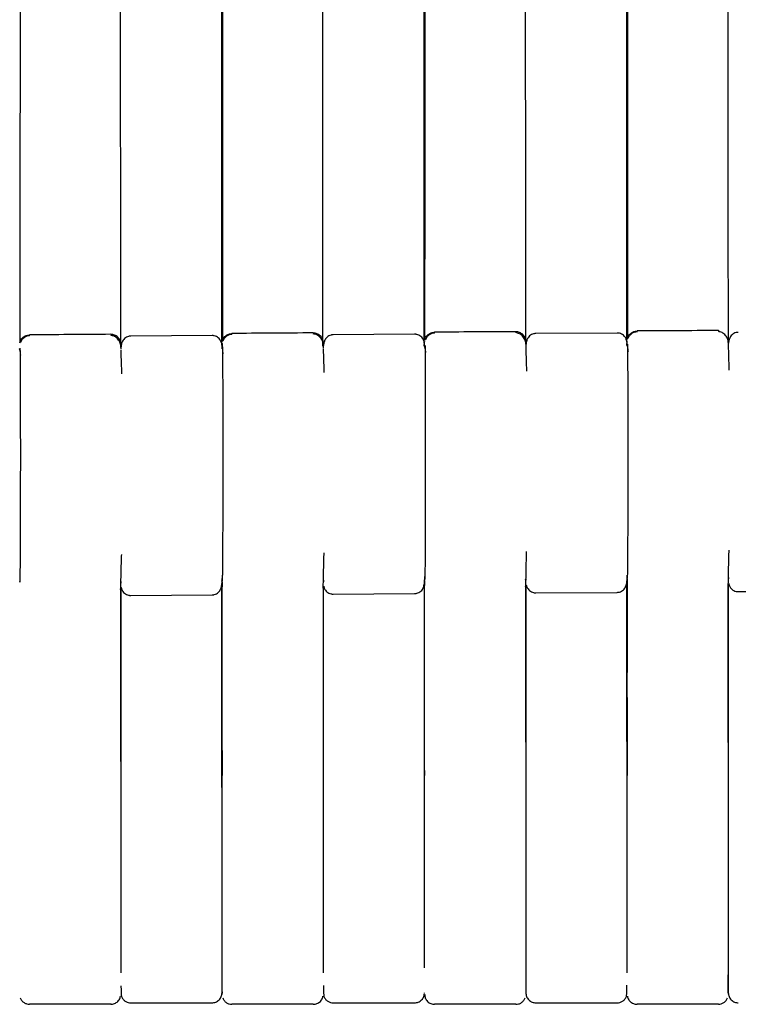
# Model space of a CAD drawing. Units: millimetres. Extents: x 130 to 4210, y 66 to 2600.
# Drawn here: x 1168 to 1240, y 1855 to 1954 of the extents above; entities that cross this region are included whole.
import ezdxf

# ---------------------------------------------------------------- set-up
doc = ezdxf.new("R2010")
doc.units = ezdxf.units.MM
doc.header["$LTSCALE"] = 13

msp = doc.modelspace()

# ---------------------------------------------------------------- linework, layer by layer
at = {"color": 7, "linetype": 'Continuous', "lineweight": 25}
for p, q in [((1189.556, 1922.176), (1189.556, 1922.256)), ((1207.863, 1922.2), (1199.706, 1922.149)), ((1228.166, 1922.324), (1220.016, 1922.275)), ((1230.167, 1922.424), (1230.167, 1922.505)), ((1169.256, 1922.032), (1169.256, 1922.112)), ((1178.376, 1921.188), (1178.376, 1920.876)), ((1178.407, 1921.194), (1178.407, 1921.015)), ((1187.555, 1922.069), (1179.407, 1922.014)), ((1188.556, 1921.265), (1188.567, 1921.324)), ((1188.556, 1920.898), (1188.556, 1921.265)), ((1188.556, 1921.265), (1188.556, 1920.898)), ((1188.558, 1921.333), (1188.558, 1921.326)), ((1198.676, 1921.01), (1198.676, 1921.309)), ((1198.706, 1921.332), (1198.706, 1921.144)), ((1208.839, 1921.319), (1208.839, 1921.4)), ((1208.839, 1920.994), (1208.839, 1921.173)), ((1208.864, 1921.17), (1208.864, 1921.396)), ((1208.864, 1921.027), (1208.864, 1921.17)), ((1208.866, 1921.46), (1208.865, 1921.453)), ((1218.987, 1921.454), (1218.987, 1921.205)), ((1219.015, 1921.457), (1219.015, 1921.264)), ((1219.015, 1921.264), (1219.015, 1921.451)), ((1229.142, 1921.117), (1229.142, 1921.29)), ((1229.166, 1921.305), (1229.166, 1921.515)), ((1229.166, 1921.143), (1229.166, 1921.284)), ((1229.168, 1921.574), (1229.168, 1921.568)), ((1239.289, 1921.566), (1239.289, 1921.513)), ((1239.315, 1921.569), (1239.315, 1921.368)), ((1239.315, 1921.368), (1239.315, 1921.49)), ((1168.28, 1920.607), (1168.268, 1920.756)), ((1178.435, 1920.734), (1178.43, 1920.933)), ((1178.431, 1920.883), (1178.431, 1920.87)), ((1188.579, 1920.745), (1188.567, 1920.898)), ((1198.732, 1920.856), (1198.727, 1921.067)), ((1198.728, 1921.017), (1198.728, 1921.005)), ((1208.885, 1920.876), (1208.874, 1921.027)), ((1219.036, 1921.137), (1219.036, 1921.128)), ((1229.187, 1920.999), (1229.177, 1921.143)), ((1188.532, 1897.437), (1188.531, 1897.485)), ((1188.556, 1897.554), (1188.556, 1897.523)), ((1188.57, 1897.626), (1188.572, 1897.729)), ((1188.572, 1897.488), (1188.573, 1897.557)), ((1198.684, 1897.464), (1198.684, 1897.482)), ((1198.721, 1897.555), (1198.718, 1897.385)), ((1208.863, 1897.836), (1208.863, 1897.658)), ((1208.864, 1897.528), (1208.864, 1897.017)), ((1208.877, 1897.757), (1208.88, 1897.914)), ((1208.879, 1897.625), (1208.88, 1897.691)), ((1218.995, 1897.591), (1218.995, 1897.609)), ((1219.03, 1897.69), (1219.027, 1897.532)), ((1229.166, 1897.971), (1229.166, 1897.826)), ((1229.166, 1897.658), (1229.166, 1897.691)), ((1229.166, 1897.691), (1229.166, 1897.658)), ((1229.166, 1897.668), (1229.166, 1897.145)), ((1229.166, 1858.185), (1229.166, 1897.552)), ((1229.18, 1897.905), (1229.182, 1898.037)), ((1229.181, 1897.759), (1229.182, 1897.821)), ((1239.297, 1897.711), (1239.296, 1897.728)), ((1239.329, 1897.822), (1239.327, 1897.663)), ((1168.273, 1897.349), (1168.274, 1897.421)), ((1178.397, 1896.766), (1178.37, 1896.625)), ((1178.408, 1896.836), (1178.408, 1858.182)), ((1178.408, 1879.364), (1178.408, 1896.836)), ((1178.424, 1897.417), (1178.42, 1897.249)), ((1188.556, 1897.393), (1188.556, 1896.887)), ((1188.556, 1856.073), (1188.556, 1896.887)), ((1198.706, 1896.953), (1198.706, 1858.176)), ((1219.015, 1897.082), (1219.015, 1856.075)), ((1219.015, 1881.292), (1219.015, 1897.082)), ((1229.166, 1897.127), (1229.166, 1888.28)), ((1239.315, 1897.208), (1239.315, 1856.082)), ((1239.315, 1881.282), (1239.315, 1897.208)), ((1179.407, 1896.014), (1187.555, 1896.069)), ((1199.706, 1896.149), (1207.863, 1896.201)), ((1220.016, 1896.276), (1228.166, 1896.324)), ((1240.316, 1896.394), (1248.465, 1896.44)), ((1229.166, 1885.782), (1229.166, 1878.456)), ((1239.312, 1879.148), (1239.315, 1872.149)), ((1188.556, 1877.964), (1188.552, 1877.964)), ((1208.863, 1877.964), (1208.86, 1877.964)), ((1229.166, 1877.964), (1229.163, 1877.964)), ((1188.556, 1872.943), (1188.555, 1876.728)), ((1188.556, 1856.264), (1188.556, 1856.172)), ((1188.556, 1856.076), (1188.556, 1856.036)), ((1188.556, 1856.05), (1188.556, 1856.073)), ((1208.848, 1856.088), (1208.864, 1856.172)), ((1208.864, 1856.024), (1208.864, 1856.036)), ((1219.015, 1856.075), (1219.015, 1856.042)), ((1229.166, 1856.032), (1229.166, 1856.045)), ((1239.315, 1856.082), (1239.315, 1856.048)), ((1209.864, 1855.021), (1209.864, 1855.03))]:
    msp.add_line(p, q, dxfattribs=at)
at = {"color": 7, "linetype": 'Continuous', "lineweight": 25, "flags": 128}
for points in [[(1188.53, 1921.193), (1188.529, 1926.207), (1188.522, 1962.824), (1188.511, 2028.211), (1188.496, 2111.431), (1188.489, 2148.047), (1188.489, 2150.348), (1188.488, 2152.65), (1188.488, 2154.934), (1188.487, 2157.139), (1188.487, 2159.259), (1188.487, 2161.293), (1188.486, 2163.294), (1188.486, 2164.766), (1188.486, 2166.492), (1188.485, 2168.472), (1188.485, 2170.705), (1188.485, 2173.192), (1188.484, 2175.88), (1188.484, 2178.814), (1188.483, 2181.991), (1188.482, 2185.413)], [(1208.839, 1921.427), (1208.838, 1926.251), (1208.831, 1962.868), (1208.82, 2028.255), (1208.806, 2111.475), (1208.8, 2148.091), (1208.799, 2150.393), (1208.799, 2152.694), (1208.799, 2154.978), (1208.798, 2157.183), (1208.798, 2159.303), (1208.798, 2161.337), (1208.797, 2163.338), (1208.797, 2164.81), (1208.797, 2166.537), (1208.796, 2168.516), (1208.796, 2170.749), (1208.796, 2173.236), (1208.795, 2175.924), (1208.795, 2178.858), (1208.794, 2182.035), (1208.794, 2185.458)], [(1229.142, 1921.543), (1229.141, 1926.291), (1229.135, 1962.908), (1229.125, 2028.296), (1229.112, 2111.515), (1229.106, 2148.132), (1229.105, 2150.433), (1229.105, 2152.735), (1229.105, 2155.019), (1229.104, 2157.224), (1229.104, 2159.343), (1229.104, 2161.378), (1229.103, 2163.378), (1229.103, 2164.851), (1229.103, 2166.577), (1229.103, 2168.557), (1229.102, 2170.79), (1229.102, 2173.276), (1229.101, 2175.965), (1229.101, 2178.898), (1229.101, 2182.076), (1229.1, 2185.498)], [(1239.153, 2177.901), (1239.164, 2156.827), (1239.211, 2067.659), (1239.217, 2056.513), (1239.229, 2034.221), (1239.241, 2011.928), (1239.253, 1989.636), (1239.259, 1978.49), (1239.282, 1933.905), (1239.289, 1921.691)], [(1178.211, 2177.681), (1178.225, 2156.6), (1178.282, 2067.031), (1178.297, 2044.639), (1178.311, 2022.247), (1178.325, 1999.855), (1178.376, 1921.358)], [(1198.676, 1921.488), (1198.671, 1928.538), (1198.665, 1939.829), (1198.661, 1945.475), (1198.648, 1968.056), (1198.641, 1979.347), (1198.627, 2001.929), (1198.613, 2024.51), (1198.6, 2047.092), (1198.593, 2058.383), (1198.579, 2080.964), (1198.566, 2103.546), (1198.559, 2114.836), (1198.545, 2137.418), (1198.531, 2161.022), (1198.498, 2172.825), (1198.506, 2177.761)], [(1218.842, 2177.834), (1218.854, 2156.756), (1218.904, 2067.46), (1218.96, 1969.79), (1218.987, 1921.604)], [(1168.457, 2168.25), (1168.444, 2149.024), (1168.429, 2126.614), (1168.414, 2104.204), (1168.385, 2059.384), (1168.294, 1921.398)], [(1188.745, 2168.269), (1188.733, 2148.749), (1188.719, 2126.151), (1188.705, 2103.552), (1188.691, 2080.954), (1188.684, 2069.654), (1188.67, 2047.055), (1188.656, 2024.457), (1188.642, 2001.858), (1188.635, 1990.558), (1188.621, 1967.959), (1188.606, 1945.36), (1188.599, 1934.06), (1188.592, 1921.535)], [(1208.897, 1921.685), (1208.907, 1937.758), (1208.92, 1960.322), (1208.927, 1971.604), (1208.94, 1994.168), (1208.953, 2016.732), (1208.966, 2039.296), (1208.973, 2050.578), (1208.986, 2073.142), (1208.999, 2095.705), (1209.012, 2118.269), (1209.019, 2129.551), (1209.033, 2153.256), (1209.018, 2165.11), (1209.026, 2168.286)], [(1229.333, 2168.259), (1229.323, 2148.767), (1229.31, 2126.236), (1229.298, 2103.706), (1229.286, 2081.176), (1229.279, 2069.91), (1229.267, 2047.38), (1229.255, 2024.849), (1229.242, 2002.318), (1229.236, 1991.053), (1229.224, 1968.522), (1229.211, 1945.991), (1229.199, 1923.46), (1229.198, 1921.767)], [(1177.406, 1922.191), (1177.406, 1922.191), (1177.406, 1922.191), (1177.406, 1922.191), (1177.406, 1922.191), (1177.406, 1922.191), (1177.406, 1922.192), (1177.407, 1922.197), (1177.407, 1922.214), (1177.407, 1922.234), (1177.407, 1922.241), (1177.407, 1922.212), (1177.407, 1922.191)], [(1209.865, 1922.323), (1209.865, 1922.362), (1209.865, 1922.408), (1209.865, 1922.439), (1209.865, 1922.455), (1209.865, 1922.455), (1209.864, 1922.431), (1209.864, 1922.414), (1209.864, 1922.406), (1209.864, 1922.404), (1209.864, 1922.402), (1209.864, 1922.399), (1209.864, 1922.398), (1209.864, 1922.398), (1209.864, 1922.398), (1209.864, 1922.398), (1209.864, 1922.398), (1209.864, 1922.398), (1209.864, 1922.398)], [(1208.863, 1858.674), (1208.863, 1860.914), (1208.863, 1865.474), (1208.863, 1867.754), (1208.863, 1870.034), (1208.863, 1872.313), (1208.863, 1874.593), (1208.863, 1876.873), (1208.863, 1879.153), (1208.863, 1881.433), (1208.863, 1885.993), (1208.863, 1888.273), (1208.863, 1890.553), (1208.863, 1892.832), (1208.863, 1895.112), (1208.863, 1897.429)], [(1219.011, 1879.157), (1219.012, 1878.223), (1219.015, 1872.118)], [(1169.255, 1855.069), (1173.484, 1855.067), (1177.407, 1855.066)], [(1179.408, 1855.167), (1183.486, 1855.166), (1187.556, 1855.165)], [(1189.556, 1855.063), (1193.791, 1855.063), (1197.705, 1855.063)], [(1199.705, 1855.164), (1203.79, 1855.164), (1207.864, 1855.164)], [(1209.864, 1855.063), (1214.13, 1855.064), (1218.015, 1855.065)], [(1220.016, 1855.164), (1224.096, 1855.165), (1228.167, 1855.165)], [(1230.167, 1855.068), (1234.409, 1855.069), (1238.316, 1855.071)]]:
    msp.add_lwpolyline(points, dxfattribs=at)
at = {"color": 7, "linetype": 'Continuous', "lineweight": 25}
for points, knots in [([(1177.407, 1922.197), (1175.999, 1922.187), (1173.282, 1922.168), (1170.565, 1922.148), (1169.255, 1922.138)], [0, 0, 0, 0, 0.518045, 1, 1, 1, 1]), ([(1178.407, 1921.194), (1178.394, 1921.32), (1178.373, 1921.512), (1178.248, 1921.744), (1178.119, 1921.904), (1177.959, 1922.033), (1177.726, 1922.157), (1177.532, 1922.177), (1177.406, 1922.191)], [0, 0, 0, 0, 0.239454, 0.368354, 0.50001, 0.631648, 0.760555, 1, 1, 1, 1]), ([(1188.6, 1921.473), (1188.611, 1921.544), (1188.645, 1921.767), (1188.884, 1922.039), (1189.217, 1922.235), (1189.446, 1922.257), (1189.556, 1922.267)], [0, 0, 0, 0, 0.158518, 0.495432, 0.75753, 1, 1, 1, 1]), ([(1189.556, 1922.194), (1189.463, 1922.182), (1189.271, 1922.157), (1189.001, 1922.014), (1188.771, 1921.799), (1188.682, 1921.608), (1188.638, 1921.514)], [0, 0, 0, 0, 0.234532, 0.486058, 0.745057, 1, 1, 1, 1]), ([(1197.705, 1922.336), (1196.295, 1922.327), (1193.578, 1922.309), (1190.862, 1922.291), (1189.556, 1922.282)], [0, 0, 0, 0, 0.519131, 1, 1, 1, 1]), ([(1198.728, 1921.016), (1198.712, 1921.164), (1198.679, 1921.469), (1198.436, 1921.873), (1198.081, 1922.158), (1197.823, 1922.215), (1197.697, 1922.243)], [0, 0, 0, 0, 0.240493, 0.4956, 0.752964, 1, 1, 1, 1]), ([(1197.705, 1922.329), (1197.705, 1922.329), (1197.705, 1922.329), (1197.705, 1922.329), (1197.705, 1922.329), (1197.705, 1922.329), (1197.705, 1922.33), (1197.705, 1922.331), (1197.705, 1922.341), (1197.705, 1922.357), (1197.705, 1922.378), (1197.705, 1922.382), (1197.705, 1922.371), (1197.705, 1922.338), (1197.705, 1922.33)], [0, 0, 0, 0, 0.000013, 0.00004, 0.000147, 0.000558, 0.002247, 0.008988, 0.03597, 0.143881, 0.323713, 0.575481, 0.89916, 1, 1, 1, 1]), ([(1198.706, 1921.332), (1198.692, 1921.457), (1198.672, 1921.65), (1198.547, 1921.882), (1198.418, 1922.042), (1198.257, 1922.171), (1198.024, 1922.295), (1197.831, 1922.315), (1197.705, 1922.329)], [0, 0, 0, 0, 0.239455, 0.368361, 0.5, 0.631653, 0.760555, 1, 1, 1, 1]), ([(1199.706, 1922.149), (1199.668, 1922.147), (1199.588, 1922.144), (1199.428, 1922.113), (1199.239, 1922.037), (1199.057, 1921.901), (1198.89, 1921.693), (1198.775, 1921.418), (1198.743, 1921.193), (1198.726, 1921.077)], [0, 0, 0, 0, 0.036157, 0.076438, 0.17467, 0.301943, 0.4606, 0.72205, 1, 1, 1, 1]), ([(1208.865, 1921.156), (1208.863, 1921.183), (1208.855, 1921.311), (1208.802, 1921.527), (1208.682, 1921.78), (1208.511, 1921.971), (1208.325, 1922.1), (1208.135, 1922.17), (1207.979, 1922.197), (1207.901, 1922.199), (1207.863, 1922.2)], [0, 0, 0, 0, 0.068079, 0.335143, 0.559038, 0.699674, 0.818067, 0.916479, 0.959714, 1, 1, 1, 1]), ([(1208.907, 1921.603), (1208.918, 1921.674), (1208.952, 1921.897), (1209.192, 1922.17), (1209.525, 1922.366), (1209.754, 1922.388), (1209.864, 1922.398)], [0, 0, 0, 0, 0.159465, 0.496012, 0.757827, 1, 1, 1, 1]), ([(1209.865, 1922.325), (1209.772, 1922.313), (1209.58, 1922.288), (1209.31, 1922.145), (1209.078, 1921.93), (1208.989, 1921.74), (1208.945, 1921.646)], [0, 0, 0, 0, 0.234498, 0.486014, 0.745036, 1, 1, 1, 1]), ([(1218.015, 1922.461), (1216.602, 1922.453), (1213.885, 1922.437), (1211.169, 1922.42), (1209.865, 1922.412)], [0, 0, 0, 0, 0.519959, 1, 1, 1, 1]), ([(1219.036, 1921.148), (1219.02, 1921.296), (1218.985, 1921.6), (1218.741, 1922.001), (1218.388, 1922.284), (1218.132, 1922.341), (1218.006, 1922.369)], [0, 0, 0, 0, 0.240786, 0.495871, 0.753067, 1, 1, 1, 1]), ([(1218.015, 1922.454), (1218.015, 1922.454), (1218.015, 1922.454), (1218.015, 1922.454), (1218.015, 1922.454), (1218.015, 1922.454), (1218.015, 1922.455), (1218.015, 1922.457), (1218.015, 1922.466), (1218.015, 1922.483), (1218.015, 1922.503), (1218.015, 1922.508), (1218.015, 1922.497), (1218.015, 1922.464), (1218.015, 1922.456)], [0, 0, 0, 0, 0.000013, 0.00004, 0.000146, 0.000558, 0.002243, 0.00897, 0.0359, 0.143613, 0.323132, 0.57443, 0.897531, 1, 1, 1, 1]), ([(1219.015, 1921.457), (1219.002, 1921.582), (1218.981, 1921.775), (1218.856, 1922.007), (1218.727, 1922.167), (1218.567, 1922.295), (1218.334, 1922.42), (1218.141, 1922.44), (1218.015, 1922.454)], [0, 0, 0, 0, 0.239461, 0.368359, 0.499998, 0.631643, 0.760553, 1, 1, 1, 1]), ([(1220.016, 1922.275), (1219.978, 1922.274), (1219.898, 1922.27), (1219.737, 1922.24), (1219.548, 1922.164), (1219.366, 1922.028), (1219.2, 1921.82), (1219.084, 1921.542), (1219.052, 1921.314), (1219.035, 1921.195)], [0, 0, 0, 0, 0.035863, 0.075781, 0.173127, 0.299324, 0.456756, 0.716376, 1, 1, 1, 1]), ([(1229.17, 1921.239), (1229.167, 1921.278), (1229.16, 1921.421), (1229.105, 1921.65), (1228.985, 1921.903), (1228.815, 1922.094), (1228.628, 1922.223), (1228.439, 1922.293), (1228.282, 1922.321), (1228.204, 1922.323), (1228.166, 1922.324)], [0, 0, 0, 0, 0.1001496, 0.3583101, 0.5746054, 0.7103526, 0.8245467, 0.9194262, 0.9611193, 1, 1, 1, 1]), ([(1229.21, 1921.719), (1229.221, 1921.791), (1229.255, 1922.015), (1229.495, 1922.288), (1229.828, 1922.484), (1230.057, 1922.505), (1230.167, 1922.516)], [0, 0, 0, 0, 0.160536, 0.4966333, 0.7581171, 1, 1, 1, 1]), ([(1230.167, 1922.442), (1230.074, 1922.431), (1229.882, 1922.406), (1229.612, 1922.264), (1229.381, 1922.049), (1229.291, 1921.859), (1229.247, 1921.764)], [0, 0, 0, 0, 0.234547, 0.486073, 0.74508, 1, 1, 1, 1]), ([(1238.315, 1922.574), (1236.902, 1922.567), (1234.186, 1922.552), (1231.47, 1922.537), (1230.167, 1922.53)], [0, 0, 0, 0, 0.520315, 1, 1, 1, 1]), ([(1238.315, 1922.566), (1238.315, 1922.608), (1238.315, 1922.664), (1238.315, 1922.572), (1238.315, 1922.55)], [0, 0, 0, 0, 0.764657, 1, 1, 1, 1]), ([(1239.335, 1921.257), (1239.319, 1921.404), (1239.285, 1921.708), (1239.045, 1922.108), (1238.695, 1922.393), (1238.44, 1922.453), (1238.315, 1922.482)], [0, 0, 0, 0, 0.240666, 0.495531, 0.7527, 1, 1, 1, 1]), ([(1240.316, 1922.394), (1240.278, 1922.393), (1240.198, 1922.389), (1240.038, 1922.358), (1239.849, 1922.283), (1239.667, 1922.147), (1239.5, 1921.939), (1239.383, 1921.658), (1239.351, 1921.427), (1239.334, 1921.305)], [0, 0, 0, 0, 0.035563, 0.075109, 0.171534, 0.296635, 0.452806, 0.7105, 1, 1, 1, 1]), ([(1168.323, 1921.46), (1168.32, 1921.467), (1168.301, 1921.505), (1168.288, 1921.412), (1168.278, 1921.335)], [0, 0, 0, 0, 0.183927, 1, 1, 1, 1]), ([(1168.3, 1921.331), (1168.311, 1921.401), (1168.345, 1921.623), (1168.583, 1921.895), (1168.916, 1922.091), (1169.146, 1922.113), (1169.256, 1922.123)], [0, 0, 0, 0, 0.157451, 0.494795, 0.757246, 1, 1, 1, 1]), ([(1169.256, 1922.05), (1169.163, 1922.038), (1168.971, 1922.012), (1168.701, 1921.869), (1168.471, 1921.654), (1168.382, 1921.464), (1168.338, 1921.369)], [0, 0, 0, 0, 0.234502, 0.486051, 0.745059, 1, 1, 1, 1]), ([(1178.431, 1920.881), (1178.415, 1921.029), (1178.382, 1921.334), (1178.137, 1921.736), (1177.782, 1922.02), (1177.524, 1922.076), (1177.398, 1922.104)], [0, 0, 0, 0, 0.240493, 0.495651, 0.75305, 1, 1, 1, 1]), ([(1179.407, 1922.014), (1179.37, 1922.013), (1179.29, 1922.009), (1179.129, 1921.978), (1178.94, 1921.902), (1178.758, 1921.767), (1178.591, 1921.558), (1178.477, 1921.286), (1178.445, 1921.064), (1178.429, 1920.951)], [0, 0, 0, 0, 0.0364335, 0.0770588, 0.1761603, 0.304441, 0.4642595, 0.7274562, 1, 1, 1, 1]), ([(1188.557, 1921.027), (1188.556, 1921.053), (1188.548, 1921.181), (1188.494, 1921.396), (1188.374, 1921.649), (1188.204, 1921.84), (1188.016, 1921.969), (1187.827, 1922.039), (1187.671, 1922.066), (1187.593, 1922.068), (1187.555, 1922.069)], [0, 0, 0, 0, 0.066383, 0.33363, 0.557838, 0.698771, 0.817494, 0.91625, 0.959616, 1, 1, 1, 1]), ([(1188.622, 1921.603), (1188.619, 1921.61), (1188.6, 1921.648), (1188.588, 1921.554), (1188.578, 1921.478)], [0, 0, 0, 0, 0.186836, 1, 1, 1, 1]), ([(1208.93, 1921.733), (1208.926, 1921.741), (1208.908, 1921.779), (1208.895, 1921.684), (1208.885, 1921.608)], [0, 0, 0, 0, 0.190119, 1, 1, 1, 1]), ([(1219.115, 1918.486), (1219.106, 1918.741), (1219.088, 1919.252), (1219.066, 1919.973), (1219.048, 1920.624), (1219.04, 1921), (1219.036, 1921.188)], [0, 0, 0, 0, 0.253935, 0.507636, 0.754861, 1, 1, 1, 1]), ([(1229.207, 1921.206), (1229.209, 1921.016), (1229.213, 1920.644), (1229.218, 1919.844), (1229.223, 1918.924), (1229.227, 1917.902), (1229.23, 1916.815), (1229.233, 1915.69), (1229.235, 1914.553), (1229.236, 1913.314), (1229.237, 1911.992), (1229.237, 1910.619), (1229.237, 1909.353), (1229.236, 1908.205), (1229.235, 1907.143), (1229.234, 1905.955), (1229.231, 1904.611), (1229.228, 1903.147), (1229.223, 1901.753), (1229.218, 1900.614), (1229.213, 1899.718), (1229.209, 1899.059), (1229.202, 1898.543), (1229.193, 1898.167), (1229.185, 1897.903), (1229.182, 1897.795), (1229.181, 1897.746)], [0, 0, 0, 0, 0.054325, 0.106423, 0.156301, 0.203961, 0.24941, 0.292653, 0.333692, 0.372531, 0.420886, 0.465342, 0.5059, 0.542562, 0.57575, 0.60882, 0.659542, 0.711628, 0.76508, 0.8199, 0.857225, 0.89361, 0.926129, 0.954698, 0.979314, 1, 1, 1, 1]), ([(1229.187, 1921.2), (1229.191, 1921.123), (1229.198, 1920.968), (1229.238, 1920.639), (1229.258, 1920.474)], [0, 0, 0, 0, 0.496229, 1, 1, 1, 1]), ([(1229.232, 1921.851), (1229.228, 1921.858), (1229.21, 1921.896), (1229.198, 1921.801), (1229.188, 1921.724)], [0, 0, 0, 0, 0.192946, 1, 1, 1, 1]), ([(1239.409, 1918.591), (1239.4, 1918.846), (1239.383, 1919.357), (1239.363, 1920.08), (1239.346, 1920.732), (1239.339, 1921.108), (1239.335, 1921.296)], [0, 0, 0, 0, 0.253884, 0.507724, 0.754973, 1, 1, 1, 1]), ([(1168.301, 1920.812), (1168.303, 1920.622), (1168.308, 1920.249), (1168.314, 1919.448), (1168.32, 1918.528), (1168.325, 1917.506), (1168.328, 1916.418), (1168.331, 1915.294), (1168.334, 1914.158), (1168.335, 1912.919), (1168.337, 1911.598), (1168.337, 1910.226), (1168.337, 1908.961), (1168.336, 1907.814), (1168.335, 1906.753), (1168.333, 1905.565), (1168.33, 1904.222), (1168.325, 1902.758), (1168.32, 1901.366), (1168.314, 1900.227), (1168.309, 1899.331), (1168.303, 1898.67), (1168.295, 1898.148), (1168.286, 1897.766), (1168.277, 1897.495), (1168.274, 1897.383), (1168.273, 1897.331)], [0, 0, 0, 0, 0.054197, 0.106166, 0.155914, 0.203447, 0.248773, 0.291895, 0.332819, 0.371547, 0.419762, 0.464088, 0.504528, 0.541082, 0.574174, 0.60715, 0.657728, 0.709666, 0.762968, 0.817636, 0.854859, 0.891224, 0.923971, 0.953015, 0.978353, 1, 1, 1, 1]), ([(1168.281, 1920.815), (1168.284, 1920.738), (1168.291, 1920.585), (1168.331, 1920.256), (1168.352, 1920.091)], [0, 0, 0, 0, 0.496248, 1, 1, 1, 1]), ([(1178.52, 1918.237), (1178.51, 1918.492), (1178.489, 1919.002), (1178.464, 1919.719), (1178.447, 1920.267), (1178.44, 1920.552), (1178.438, 1920.647)], [0, 0, 0, 0, 0.289331, 0.578025, 0.859659, 1, 1, 1, 1]), ([(1188.599, 1920.957), (1188.602, 1920.766), (1188.606, 1920.393), (1188.612, 1919.592), (1188.618, 1918.672), (1188.622, 1917.649), (1188.626, 1916.561), (1188.628, 1915.436), (1188.631, 1914.3), (1188.632, 1913.06), (1188.633, 1911.738), (1188.634, 1910.366), (1188.633, 1909.1), (1188.633, 1907.951), (1188.631, 1906.89), (1188.63, 1905.701), (1188.627, 1904.358), (1188.623, 1902.893), (1188.617, 1901.499), (1188.612, 1900.36), (1188.607, 1899.464), (1188.602, 1898.803), (1188.594, 1898.283), (1188.585, 1897.902), (1188.576, 1897.633), (1188.573, 1897.523), (1188.572, 1897.472)], [0, 0, 0, 0, 0.054238, 0.106248, 0.156037, 0.203611, 0.248976, 0.292137, 0.333097, 0.371862, 0.420121, 0.464489, 0.504967, 0.541555, 0.574679, 0.607685, 0.658308, 0.710293, 0.763644, 0.81836, 0.855617, 0.891988, 0.924662, 0.953554, 0.97866, 1, 1, 1, 1]), ([(1188.579, 1920.956), (1188.583, 1920.88), (1188.59, 1920.725), (1188.63, 1920.397), (1188.65, 1920.231)], [0, 0, 0, 0, 0.49625, 1, 1, 1, 1]), ([(1198.812, 1918.368), (1198.802, 1918.623), (1198.783, 1919.133), (1198.76, 1919.852), (1198.744, 1920.401), (1198.737, 1920.687), (1198.734, 1920.782)], [0, 0, 0, 0, 0.289116, 0.577762, 0.859211, 1, 1, 1, 1]), ([(1208.906, 1921.088), (1208.908, 1920.898), (1208.912, 1920.525), (1208.918, 1919.724), (1208.923, 1918.804), (1208.927, 1917.781), (1208.93, 1916.694), (1208.933, 1915.568), (1208.935, 1914.431), (1208.937, 1913.192), (1208.938, 1911.87), (1208.938, 1910.497), (1208.938, 1909.231), (1208.937, 1908.082), (1208.936, 1907.02), (1208.934, 1905.831), (1208.931, 1904.488), (1208.928, 1903.022), (1208.923, 1901.629), (1208.917, 1900.489), (1208.913, 1899.593), (1208.908, 1898.933), (1208.9, 1898.415), (1208.892, 1898.036), (1208.883, 1897.77), (1208.88, 1897.66), (1208.879, 1897.61)], [0, 0, 0, 0, 0.05428, 0.106334, 0.156166, 0.203782, 0.249188, 0.29239, 0.333389, 0.37219, 0.420497, 0.464908, 0.505424, 0.542049, 0.575204, 0.608242, 0.658913, 0.710948, 0.764349, 0.819116, 0.856406, 0.892784, 0.925382, 0.954115, 0.978981, 1, 1, 1, 1]), ([(1208.886, 1921.085), (1208.889, 1921.008), (1208.896, 1920.853), (1208.937, 1920.524), (1208.957, 1920.359)], [0, 0, 0, 0, 0.496231, 1, 1, 1, 1]), ([(1239.329, 1897.781), (1239.332, 1897.974), (1239.338, 1898.376), (1239.352, 1899.058), (1239.369, 1899.783), (1239.383, 1900.295), (1239.391, 1900.54)], [0, 0, 0, 0, 0.234105, 0.485518, 0.753219, 1, 1, 1, 1]), ([(1178.423, 1897.372), (1178.427, 1897.564), (1178.434, 1897.964), (1178.451, 1898.642), (1178.472, 1899.366), (1178.49, 1899.88), (1178.499, 1900.128)], [0, 0, 0, 0, 0.2319596, 0.4824963, 0.7504191, 1, 1, 1, 1]), ([(1198.721, 1897.511), (1198.724, 1897.704), (1198.731, 1898.104), (1198.747, 1898.783), (1198.766, 1899.51), (1198.783, 1900.026), (1198.792, 1900.275)], [0, 0, 0, 0, 0.23214, 0.48239, 0.749617, 1, 1, 1, 1]), ([(1219.029, 1897.647), (1219.033, 1897.841), (1219.039, 1898.242), (1219.054, 1898.922), (1219.072, 1899.649), (1219.088, 1900.164), (1219.096, 1900.412)], [0, 0, 0, 0, 0.232873, 0.483433, 0.750619, 1, 1, 1, 1]), ([(1187.555, 1896.069), (1187.593, 1896.071), (1187.673, 1896.074), (1187.833, 1896.105), (1188.022, 1896.181), (1188.204, 1896.316), (1188.371, 1896.523), (1188.49, 1896.813), (1188.556, 1897.196), (1188.566, 1897.507), (1188.571, 1897.675)], [0, 0, 0, 0, 0.025907, 0.054703, 0.124615, 0.214746, 0.326772, 0.511013, 0.735411, 1, 1, 1, 1]), ([(1198.686, 1896.754), (1198.694, 1896.849), (1198.711, 1897.036), (1198.718, 1897.381), (1198.721, 1897.553)], [0, 0, 0, 0, 0.501963, 1, 1, 1, 1]), ([(1207.863, 1896.201), (1207.901, 1896.202), (1207.981, 1896.205), (1208.141, 1896.236), (1208.33, 1896.312), (1208.512, 1896.447), (1208.68, 1896.654), (1208.798, 1896.944), (1208.864, 1897.327), (1208.873, 1897.637), (1208.878, 1897.805)], [0, 0, 0, 0, 0.025885, 0.05463, 0.124408, 0.214434, 0.326394, 0.510652, 0.735174, 1, 1, 1, 1]), ([(1218.994, 1896.878), (1219.002, 1896.972), (1219.019, 1897.159), (1219.026, 1897.505), (1219.03, 1897.678)], [0, 0, 0, 0, 0.501951, 1, 1, 1, 1]), ([(1228.166, 1896.324), (1228.204, 1896.326), (1228.284, 1896.329), (1228.445, 1896.36), (1228.634, 1896.436), (1228.816, 1896.571), (1228.983, 1896.779), (1229.101, 1897.072), (1229.167, 1897.462), (1229.176, 1897.779), (1229.181, 1897.951)], [0, 0, 0, 0, 0.025474, 0.053805, 0.122907, 0.212533, 0.324387, 0.508906, 0.734115, 1, 1, 1, 1]), ([(1239.295, 1897.006), (1239.303, 1897.1), (1239.319, 1897.288), (1239.326, 1897.638), (1239.329, 1897.812)], [0, 0, 0, 0, 0.501926, 1, 1, 1, 1]), ([(1178.387, 1896.621), (1178.395, 1896.715), (1178.413, 1896.901), (1178.42, 1897.243), (1178.424, 1897.413)], [0, 0, 0, 0, 0.501972, 1, 1, 1, 1]), ([(1178.449, 1896.819), (1178.46, 1896.769), (1178.487, 1896.633), (1178.59, 1896.434), (1178.759, 1896.243), (1178.946, 1896.115), (1179.135, 1896.045), (1179.292, 1896.017), (1179.37, 1896.015), (1179.407, 1896.014)], [0, 0, 0, 0, 0.162474, 0.444117, 0.62123, 0.770497, 0.894691, 0.949233, 1, 1, 1, 1]), ([(1188.554, 1876.746), (1188.554, 1876.835), (1188.553, 1877.767), (1188.55, 1879.468), (1188.546, 1881.774), (1188.541, 1883.856), (1188.538, 1885.715), (1188.536, 1887.642), (1188.536, 1889.696), (1188.536, 1891.945), (1188.535, 1894.418), (1188.535, 1896.143), (1188.535, 1897.13)], [0, 0, 0, 0, 0.012978, 0.136584, 0.249354, 0.351288, 0.442387, 0.522654, 0.635084, 0.74551, 0.854409, 1, 1, 1, 1]), ([(1198.755, 1896.928), (1198.763, 1896.887), (1198.79, 1896.759), (1198.889, 1896.569), (1199.057, 1896.378), (1199.245, 1896.249), (1199.434, 1896.179), (1199.59, 1896.152), (1199.668, 1896.15), (1199.706, 1896.149)], [0, 0, 0, 0, 0.138519, 0.428483, 0.610673, 0.76413, 0.891737, 0.947788, 1, 1, 1, 1]), ([(1208.862, 1876.583), (1208.862, 1876.681), (1208.861, 1877.644), (1208.858, 1879.39), (1208.854, 1881.744), (1208.849, 1883.862), (1208.846, 1885.744), (1208.844, 1887.682), (1208.844, 1889.739), (1208.844, 1891.988), (1208.843, 1894.391), (1208.843, 1896.045), (1208.843, 1896.961)], [0, 0, 0, 0, 0.014406, 0.141024, 0.256181, 0.359883, 0.452129, 0.53292, 0.645417, 0.755879, 0.864814, 1, 1, 1, 1]), ([(1219.064, 1897.058), (1219.073, 1897.016), (1219.099, 1896.887), (1219.199, 1896.696), (1219.367, 1896.505), (1219.554, 1896.376), (1219.743, 1896.306), (1219.9, 1896.279), (1219.978, 1896.277), (1220.016, 1896.276)], [0, 0, 0, 0, 0.142148, 0.431144, 0.612601, 0.765318, 0.892239, 0.948011, 1, 1, 1, 1]), ([(1229.165, 1876.426), (1229.165, 1876.533), (1229.164, 1877.524), (1229.161, 1879.314), (1229.157, 1881.714), (1229.152, 1883.866), (1229.149, 1885.77), (1229.147, 1887.53), (1229.147, 1889.218), (1229.147, 1890.914), (1229.147, 1892.589), (1229.146, 1894.749), (1229.146, 1896.35), (1229.146, 1897.399)], [0, 0, 0, 0, 0.015273, 0.141064, 0.255147, 0.357522, 0.448189, 0.527149, 0.609415, 0.690327, 0.770403, 0.849646, 1, 1, 1, 1]), ([(1239.358, 1897.208), (1239.369, 1897.156), (1239.396, 1897.017), (1239.499, 1896.815), (1239.668, 1896.624), (1239.855, 1896.495), (1240.044, 1896.425), (1240.201, 1896.398), (1240.278, 1896.395), (1240.316, 1896.394)], [0, 0, 0, 0, 0.170851, 0.450425, 0.625829, 0.773349, 0.895897, 0.949752, 1, 1, 1, 1]), ([(1188.556, 1880.452), (1188.556, 1880.381), (1188.556, 1880.24), (1188.556, 1879.77), (1188.556, 1879.105), (1188.556, 1878.494), (1188.556, 1878.057), (1188.556, 1877.964)], [0, 0, 0, 0, 0.234131, 0.468208, 0.702175, 0.936142, 1, 1, 1, 1]), ([(1208.863, 1878.461), (1208.863, 1878.401), (1208.863, 1878.309), (1208.863, 1878.053), (1208.863, 1877.964)], [0, 0, 0, 0, 0.653293, 1, 1, 1, 1]), ([(1229.166, 1878.456), (1229.166, 1878.396), (1229.166, 1878.305), (1229.166, 1878.049), (1229.166, 1877.964)], [0, 0, 0, 0, 0.665183, 1, 1, 1, 1]), ([(1219.015, 1872.118), (1219.015, 1871.881), (1219.015, 1871.162), (1219.015, 1869.921), (1219.015, 1868.907), (1219.015, 1868.408)], [0, 0, 0, 0, 0.200388, 0.606816, 1, 1, 1, 1]), ([(1219.015, 1857.964), (1219.015, 1857.701), (1219.015, 1857.089), (1219.015, 1856.494), (1219.015, 1856.154)], [0, 0, 0, 0, 0.429693, 1, 1, 1, 1]), ([(1239.315, 1857.964), (1239.315, 1857.698), (1239.315, 1857.094), (1239.316, 1856.492), (1239.316, 1856.154)], [0, 0, 0, 0, 0.439655, 1, 1, 1, 1]), ([(1239.315, 1856.168), (1239.315, 1856.178), (1239.315, 1856.237), (1239.315, 1856.544), (1239.315, 1857.117), (1239.315, 1857.607), (1239.315, 1857.943), (1239.315, 1857.964)], [0, 0, 0, 0, 0.057687, 0.365043, 0.672181, 0.979397, 1, 1, 1, 1]), ([(1178.424, 1856.88), (1178.429, 1856.676), (1178.438, 1856.268), (1178.459, 1855.896), (1178.477, 1855.818), (1178.486, 1855.778)], [0, 0, 0, 0, 0.331464, 0.664799, 1, 1, 1, 1]), ([(1178.45, 1856.011), (1178.45, 1856.006), (1178.455, 1855.871), (1178.462, 1855.846), (1178.469, 1855.821)], [0, 0, 0, 0, 0.039075, 1, 1, 1, 1]), ([(1187.556, 1855.165), (1187.681, 1855.179), (1187.875, 1855.199), (1188.108, 1855.324), (1188.268, 1855.453), (1188.397, 1855.613), (1188.522, 1855.846), (1188.542, 1856.04), (1188.556, 1856.166)], [0, 0, 0, 0, 0.239549, 0.368437, 0.500051, 0.631663, 0.760534, 1, 1, 1, 1]), ([(1198.722, 1856.896), (1198.727, 1856.691), (1198.736, 1856.281), (1198.755, 1855.906), (1198.772, 1855.825), (1198.78, 1855.785)], [0, 0, 0, 0, 0.331552, 0.664885, 1, 1, 1, 1]), ([(1207.864, 1855.164), (1207.989, 1855.178), (1208.25, 1855.207), (1208.586, 1855.441), (1208.798, 1855.736), (1208.826, 1855.946), (1208.835, 1856.021)], [0, 0, 0, 0, 0.267709, 0.555135, 0.842078, 1, 1, 1, 1]), ([(1208.864, 1856.019), (1208.877, 1855.893), (1208.898, 1855.699), (1209.022, 1855.467), (1209.151, 1855.306), (1209.312, 1855.177), (1209.544, 1855.053), (1209.738, 1855.032), (1209.864, 1855.019)], [0, 0, 0, 0, 0.239452, 0.368353, 0.499987, 0.631625, 0.76052, 1, 1, 1, 1]), ([(1219.015, 1856.187), (1219.029, 1856.058), (1219.057, 1855.791), (1219.29, 1855.444), (1219.632, 1855.207), (1219.89, 1855.178), (1220.015, 1855.164)], [0, 0, 0, 0, 0.2403177, 0.4979128, 0.7565647, 1, 1, 1, 1]), ([(1229.097, 1855.799), (1229.105, 1855.841), (1229.12, 1855.925), (1229.137, 1856.304), (1229.146, 1856.716), (1229.15, 1856.922)], [0, 0, 0, 0, 0.334995, 0.668329, 1, 1, 1, 1]), ([(1239.316, 1856.167), (1239.329, 1856.042), (1239.35, 1855.848), (1239.474, 1855.615), (1239.603, 1855.454), (1239.764, 1855.325), (1239.997, 1855.2), (1240.19, 1855.18), (1240.316, 1855.166)], [0, 0, 0, 0, 0.239467, 0.368316, 0.499866, 0.63144, 0.760315, 1, 1, 1, 1]), ([(1168.326, 1855.657), (1168.372, 1855.566), (1168.464, 1855.382), (1168.698, 1855.178), (1168.97, 1855.048), (1169.162, 1855.032), (1169.255, 1855.025)], [0, 0, 0, 0, 0.2557309, 0.5147488, 0.7658389, 1, 1, 1, 1]), ([(1177.398, 1855.022), (1177.525, 1855.034), (1177.721, 1855.053), (1177.957, 1855.179), (1178.119, 1855.309), (1178.248, 1855.471), (1178.349, 1855.649), (1178.365, 1855.78), (1178.373, 1855.843)], [0, 0, 0, 0, 0.272251, 0.418738, 0.568344, 0.718034, 0.864697, 1, 1, 1, 1]), ([(1177.407, 1855.045), (1177.407, 1855.035), (1177.407, 1855.014), (1177.407, 1855.064), (1177.407, 1855.091)], [0, 0, 0, 0, 0.449434, 1, 1, 1, 1]), ([(1178.477, 1855.799), (1178.523, 1855.707), (1178.615, 1855.523), (1178.85, 1855.32), (1179.121, 1855.19), (1179.314, 1855.174), (1179.407, 1855.167)], [0, 0, 0, 0, 0.255402, 0.514867, 0.766384, 1, 1, 1, 1]), ([(1188.626, 1855.651), (1188.672, 1855.56), (1188.764, 1855.376), (1188.998, 1855.172), (1189.27, 1855.042), (1189.463, 1855.027), (1189.556, 1855.019)], [0, 0, 0, 0, 0.255514, 0.514866, 0.766261, 1, 1, 1, 1]), ([(1197.705, 1855.018), (1197.832, 1855.032), (1198.027, 1855.053), (1198.261, 1855.179), (1198.422, 1855.309), (1198.549, 1855.472), (1198.649, 1855.648), (1198.664, 1855.778), (1198.671, 1855.84)], [0, 0, 0, 0, 0.272583, 0.419357, 0.569191, 0.718964, 0.865488, 1, 1, 1, 1]), ([(1198.776, 1855.796), (1198.822, 1855.705), (1198.914, 1855.521), (1199.148, 1855.317), (1199.419, 1855.187), (1199.613, 1855.172), (1199.705, 1855.164)], [0, 0, 0, 0, 0.25543, 0.514873, 0.766402, 1, 1, 1, 1]), ([(1218.015, 1855.02), (1218.109, 1855.028), (1218.302, 1855.044), (1218.576, 1855.175), (1218.811, 1855.382), (1218.902, 1855.567), (1218.947, 1855.659)], [0, 0, 0, 0, 0.2342, 0.48542, 0.744469, 1, 1, 1, 1]), ([(1228.167, 1855.165), (1228.26, 1855.172), (1228.453, 1855.188), (1228.724, 1855.318), (1228.958, 1855.522), (1229.051, 1855.706), (1229.097, 1855.797)], [0, 0, 0, 0, 0.233595, 0.4851044, 0.7445733, 1, 1, 1, 1]), ([(1229.201, 1855.841), (1229.209, 1855.778), (1229.226, 1855.648), (1229.326, 1855.472), (1229.454, 1855.311), (1229.614, 1855.182), (1229.847, 1855.057), (1230.041, 1855.037), (1230.167, 1855.024)], [0, 0, 0, 0, 0.137097, 0.283168, 0.432291, 0.581528, 0.727798, 1, 1, 1, 1]), ([(1238.316, 1855.027), (1238.409, 1855.034), (1238.6, 1855.05), (1238.877, 1855.182), (1239.113, 1855.391), (1239.203, 1855.574), (1239.248, 1855.666)], [0, 0, 0, 0, 0.236722, 0.486011, 0.742997, 1, 1, 1, 1])]:
    msp.add_open_spline(points, degree=3, knots=knots, dxfattribs=at)

doc.saveas('drawing.dxf')
